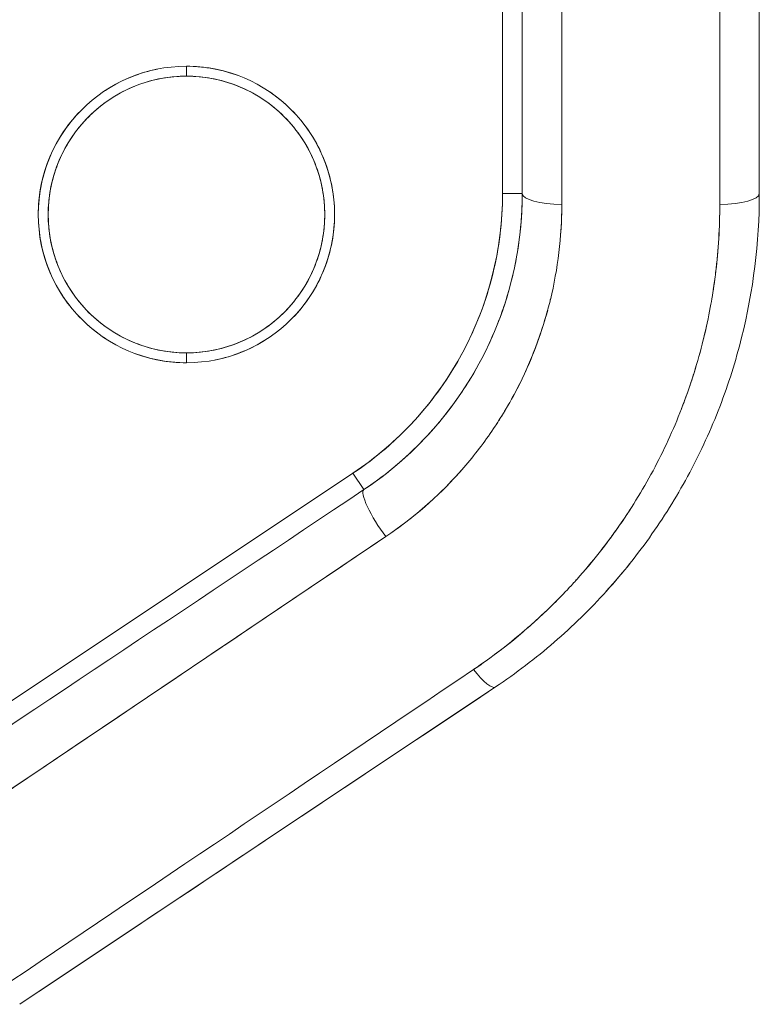
# Model space of a CAD drawing. Units: millimetres. Extents: x 415 to 5737, y 558 to 4322.
# Drawn here: x 1846 to 1883, y 3147 to 3197 of the extents above; entities that cross this region are included whole.
import ezdxf

# ---------------------------------------------------------------- set-up
doc = ezdxf.new("R2010")
doc.units = ezdxf.units.MM

msp = doc.modelspace()

# ---------------------------------------------------------------- linework, layer by layer
at = {"linetype": 'Continuous', "lineweight": 0}
for p, q in [((1870.256, 3188.344), (1870.256, 3457.288)), ((1870.256, 3188.344), (1870.256, 3457.288)), ((1873.256, 3242.288), (1873.256, 3187.799)), ((1873.256, 3187.799), (1873.256, 3242.288)), ((1881.256, 3187.799), (1881.256, 3242.288)), ((1881.256, 3242.288), (1881.256, 3187.799)), ((1854.256, 3194.788), (1854.256, 3194.288)), ((1854.256, 3194.288), (1854.256, 3194.788)), ((1871.256, 3188.344), (1870.256, 3188.344)), ((1870.256, 3188.344), (1871.256, 3188.344)), ((1854.256, 3180.288), (1854.256, 3179.788)), ((1854.256, 3179.788), (1854.256, 3180.288)), ((1838.603, 3158.143), (1862.686, 3174.199)), ((1838.603, 3158.143), (1862.686, 3174.199)), ((1862.686, 3174.199), (1863.241, 3173.367)), ((1863.241, 3173.367), (1862.686, 3174.199)), ((1864.35, 3170.99), (1840.267, 3154.772)), ((1869.897, 3163.382), (1845.814, 3147.327))]:
    msp.add_line(p, q, dxfattribs=at)
for centre, radius, start, end in [((1854.256, 3187.288), 7.5, 90, 270), ((1854.256, 3187.288), 7.5, 90, 270), ((1854.256, 3187.288), 7.5, 270, 90), ((1854.256, 3187.288), 7.5, 270, 90), ((1854.256, 3187.288), 7, 90, 270), ((1854.256, 3187.288), 7, 270, 90), ((1853.256, 3188.344), 17, 303.6901, 0)]:
    msp.add_arc(centre, radius, start, end, dxfattribs=at)
for centre, major_axis, ratio, start_param, end_param in [((1873.256, 3188.344), (-2, 0), 0.272447, 0, 1.570796), ((1881.256, 3188.344), (2, 0), 0.272447, -1.570796, 0), ((1864.35, 3171.703), (-1.109, 1.664), 0.207065, 0, 1.871947), ((1868.788, 3165.046), (1.109, -1.664), 0.228782, -1.240216, 0)]:
    msp.add_ellipse(centre, major_axis=major_axis, ratio=ratio, start_param=start_param, end_param=end_param, dxfattribs=at)
at = {"linetype": 'Continuous', "lineweight": 0, "extrusion": (0, 0, -1)}
for centre, major_axis, ratio, start_param, end_param in [((1873.256, 3188.344), (-2, 0), 0.272447, -1.570796, 0), ((1881.256, 3188.344), (2, 0), 0.272447, 0, 1.570796), ((1864.35, 3171.703), (-1.109, 1.664), 0.207065, -1.871947, 0), ((1868.788, 3165.046), (1.109, -1.664), 0.228782, 0, 1.240216)]:
    msp.add_ellipse(centre, major_axis=major_axis, ratio=ratio, start_param=start_param, end_param=end_param, dxfattribs=at)
at = {"linetype": 'Continuous', "lineweight": 0}
for points, knots in [([(1871.256, 3188.344), (1871.256, 3197.119), (1871.256, 3206.024), (1871.256, 3215.057), (1871.256, 3224.09), (1871.256, 3233.167), (1871.256, 3242.288)], [0, 0, 0, 0, 0.5, 0.5, 0.5, 1, 1, 1, 1]), ([(1883.256, 3242.288), (1883.256, 3233.168), (1883.256, 3224.091), (1883.256, 3215.057), (1883.256, 3206.024), (1883.256, 3197.12), (1883.256, 3188.344)], [0, 0, 0, 0, 0.5, 0.5, 0.5, 1, 1, 1, 1]), ([(1850.154, 3193.567), (1850.577, 3193.843), (1851.025, 3194.075), (1851.496, 3194.262), (1851.915, 3194.428), (1852.346, 3194.555), (1852.788, 3194.643)], [0.8125641, 0.8125641, 0.8125641, 0.8125641, 0.875, 0.875, 0.875, 0.9329738, 0.9329738, 0.9329738, 0.9329738]), ([(1854.256, 3194.788), (1854.715, 3194.788), (1855.17, 3194.746), (1855.621, 3194.663), (1856.067, 3194.581), (1856.501, 3194.459), (1856.925, 3194.298)], [0, 0, 0, 0, 0.0625, 0.0625, 0.0625, 0.1207513, 0.1207513, 0.1207513, 0.1207513]), ([(1854.256, 3194.288), (1853.828, 3194.288), (1853.404, 3194.249), (1852.983, 3194.171), (1852.537, 3194.089), (1852.102, 3193.964), (1851.68, 3193.797), (1851.24, 3193.623), (1850.822, 3193.406), (1850.426, 3193.147), (1850.022, 3192.883), (1849.649, 3192.58), (1849.307, 3192.238), (1848.965, 3191.897), (1848.662, 3191.523), (1848.398, 3191.119), (1848.139, 3190.723), (1847.922, 3190.305), (1847.748, 3189.865), (1847.581, 3189.443), (1847.456, 3189.009), (1847.373, 3188.562), (1847.295, 3188.141), (1847.257, 3187.717), (1847.256, 3187.288), (1847.256, 3186.86), (1847.295, 3186.436), (1847.373, 3186.014), (1847.456, 3185.568), (1847.581, 3185.134), (1847.748, 3184.712), (1847.922, 3184.272), (1848.138, 3183.854), (1848.398, 3183.458), (1848.662, 3183.054), (1848.965, 3182.68), (1849.307, 3182.338), (1849.648, 3181.997), (1850.021, 3181.694), (1850.426, 3181.429), (1850.822, 3181.171), (1851.24, 3180.954), (1851.68, 3180.78), (1852.102, 3180.613), (1852.536, 3180.488), (1852.983, 3180.405), (1853.403, 3180.327), (1853.828, 3180.288), (1854.256, 3180.288)], [0, 0, 0, 0, 0.0625, 0.0625, 0.0625, 0.125, 0.125, 0.125, 0.1875, 0.1875, 0.1875, 0.25, 0.25, 0.25, 0.3125, 0.3125, 0.3125, 0.375, 0.375, 0.375, 0.4375, 0.4375, 0.4375, 0.5, 0.5, 0.5, 0.5625, 0.5625, 0.5625, 0.625, 0.625, 0.625, 0.6875, 0.6875, 0.6875, 0.75, 0.75, 0.75, 0.8125, 0.8125, 0.8125, 0.875, 0.875, 0.875, 0.9375, 0.9375, 0.9375, 1, 1, 1, 1]), ([(1854.256, 3180.288), (1854.685, 3180.288), (1855.109, 3180.327), (1855.53, 3180.405), (1855.976, 3180.488), (1856.411, 3180.612), (1856.833, 3180.78), (1857.273, 3180.954), (1857.691, 3181.17), (1858.087, 3181.429), (1858.491, 3181.693), (1858.864, 3181.997), (1859.206, 3182.338), (1859.548, 3182.68), (1859.851, 3183.053), (1860.115, 3183.458), (1860.374, 3183.853), (1860.591, 3184.271), (1860.765, 3184.712), (1860.932, 3185.133), (1861.057, 3185.568), (1861.14, 3186.014), (1861.217, 3186.435), (1861.256, 3186.86), (1861.256, 3187.288), (1861.257, 3187.716), (1861.218, 3188.141), (1861.14, 3188.562), (1861.057, 3189.008), (1860.932, 3189.442), (1860.765, 3189.865), (1860.591, 3190.304), (1860.374, 3190.722), (1860.115, 3191.119), (1859.851, 3191.523), (1859.548, 3191.896), (1859.206, 3192.238), (1858.865, 3192.579), (1858.492, 3192.883), (1858.087, 3193.147), (1857.691, 3193.406), (1857.273, 3193.622), (1856.833, 3193.797), (1856.411, 3193.964), (1855.977, 3194.089), (1855.53, 3194.171), (1855.11, 3194.249), (1854.685, 3194.288), (1854.256, 3194.288)], [0, 0, 0, 0, 0.0625, 0.0625, 0.0625, 0.125, 0.125, 0.125, 0.1875, 0.1875, 0.1875, 0.25, 0.25, 0.25, 0.3125, 0.3125, 0.3125, 0.375, 0.375, 0.375, 0.4375, 0.4375, 0.4375, 0.5, 0.5, 0.5, 0.5625, 0.5625, 0.5625, 0.625, 0.625, 0.625, 0.6875, 0.6875, 0.6875, 0.75, 0.75, 0.75, 0.8125, 0.8125, 0.8125, 0.875, 0.875, 0.875, 0.9375, 0.9375, 0.9375, 1, 1, 1, 1]), ([(1858.361, 3193.565), (1858.794, 3193.282), (1859.194, 3192.958), (1859.56, 3192.592), (1859.904, 3192.248), (1860.211, 3191.874), (1860.482, 3191.47)], [0.1875336, 0.1875336, 0.1875336, 0.1875336, 0.25, 0.25, 0.25, 0.3087476, 0.3087476, 0.3087476, 0.3087476]), ([(1846.756, 3187.288), (1846.756, 3187.288), (1846.756, 3187.288), (1846.756, 3187.288), (1846.756, 3187.747), (1846.798, 3188.202), (1846.882, 3188.653), (1846.97, 3189.131), (1847.104, 3189.596), (1847.283, 3190.049), (1847.469, 3190.52), (1847.701, 3190.968), (1847.979, 3191.392), (1848.245, 3191.799), (1848.547, 3192.176), (1848.887, 3192.524)], [0.4999765, 0.4999765, 0.4999765, 0.4999765, 0.5, 0.5, 0.5, 0.5625, 0.5625, 0.5625, 0.625, 0.625, 0.625, 0.6875, 0.6875, 0.6875, 0.7461855, 0.7461855, 0.7461855, 0.7461855]), ([(1860.534, 3191.393), (1860.534, 3191.393), (1860.534, 3191.392), (1860.534, 3191.392), (1860.811, 3190.968), (1861.043, 3190.521), (1861.23, 3190.049), (1861.409, 3189.597), (1861.543, 3189.132), (1861.631, 3188.653), (1861.708, 3188.239), (1861.749, 3187.822), (1861.756, 3187.402)], [0.3124747, 0.3124747, 0.3124747, 0.3124747, 0.3125, 0.3125, 0.3125, 0.375, 0.375, 0.375, 0.4375, 0.4375, 0.4375, 0.4948339, 0.4948339, 0.4948339, 0.4948339]), ([(1862.686, 3174.199), (1863.833, 3174.963), (1864.871, 3175.854), (1865.801, 3176.87), (1866.759, 3177.918), (1867.574, 3179.069), (1868.245, 3180.322), (1868.915, 3181.575), (1869.421, 3182.891), (1869.761, 3184.271), (1870.091, 3185.608), (1870.256, 3186.966), (1870.256, 3188.344)], [0, 0, 0, 0, 0.25, 0.25, 0.25, 0.5, 0.5, 0.5, 0.75, 0.75, 0.75, 1, 1, 1, 1]), ([(1871.256, 3188.344), (1871.256, 3186.858), (1871.075, 3185.402), (1870.54, 3183.263), (1870.316, 3182.556), (1869.789, 3181.188), (1869.486, 3180.524), (1868.799, 3179.235), (1868.415, 3178.61), (1867.778, 3177.701), (1867.555, 3177.403), (1867.093, 3176.825), (1866.854, 3176.543), (1865.617, 3175.176), (1864.499, 3174.206), (1863.241, 3173.367)], [-1, -1, -1, -1, -0.75, -0.75, -0.625, -0.625, -0.5, -0.5, -0.375, -0.375, -0.3125, -0.3125, -0.25, -0.25, 0, 0, 0, 0]), ([(1871.256, 3188.344), (1871.256, 3187.132), (1871.1, 3185.664), (1870.828, 3184.442), (1870.693, 3183.831), (1870.515, 3183.114), (1870.131, 3182.08), (1869.747, 3181.045), (1869.421, 3180.389), (1869.059, 3179.725), (1868.334, 3178.396), (1867.461, 3177.196), (1866.494, 3176.147), (1865.528, 3175.099), (1864.386, 3174.13), (1863.241, 3173.367)], [0, 0, 0, 0, 0.25, 0.25, 0.25, 0.375, 0.375, 0.375, 0.5, 0.5, 0.5, 0.75, 0.75, 0.75, 1, 1, 1, 1]), ([(1869.897, 3163.382), (1870.945, 3164.081), (1871.936, 3164.836), (1873.809, 3166.454), (1874.691, 3167.318), (1875.934, 3168.694), (1876.336, 3169.168), (1877.104, 3170.132), (1877.471, 3170.623), (1878.523, 3172.123), (1879.159, 3173.16), (1880.303, 3175.306), (1880.81, 3176.415), (1881.473, 3178.135), (1881.677, 3178.717), (1882.046, 3179.885), (1882.212, 3180.473), (1882.952, 3183.43), (1883.256, 3185.855), (1883.256, 3188.344)], [-1, -1, -1, -1, -0.875, -0.875, -0.75, -0.75, -0.6875, -0.6875, -0.625, -0.625, -0.5, -0.5, -0.375, -0.375, -0.3125, -0.3125, -0.25, -0.25, 0, 0, 0, 0]), ([(1881.256, 3187.799), (1881.256, 3186.63), (1881.181, 3185.477), (1881.059, 3184.448), (1880.989, 3183.861), (1880.925, 3183.448), (1880.853, 3183.023), (1880.798, 3182.704), (1880.701, 3182.172), (1880.566, 3181.567), (1880.51, 3181.315), (1880.464, 3181.126), (1880.417, 3180.936), (1880.281, 3180.384), (1880.126, 3179.83), (1879.953, 3179.274), (1879.852, 3178.954), (1879.747, 3178.633), (1879.602, 3178.225), (1879.549, 3178.076), (1879.467, 3177.85), (1879.385, 3177.634), (1879.364, 3177.581), (1879.344, 3177.528), (1879.324, 3177.476)], [0, 0, 0, 0, 0.125, 0.125, 0.125, 0.1964286, 0.1964286, 0.1964286, 0.25, 0.25, 0.25, 0.2723421, 0.2723421, 0.2723421, 0.3374733, 0.3374733, 0.3374733, 0.375, 0.375, 0.375, 0.3887673, 0.3887673, 0.3887673, 0.3921847, 0.3921847, 0.3921847, 0.3921847]), ([(1880.928, 3183.489), (1880.971, 3183.773), (1881.01, 3184.057), (1881.045, 3184.343), (1881.186, 3185.491), (1881.256, 3186.644), (1881.256, 3187.799)], [0.8438821, 0.8438821, 0.8438821, 0.8438821, 0.875, 0.875, 0.875, 1, 1, 1, 1]), ([(1847.979, 3183.184), (1847.979, 3183.184), (1847.979, 3183.184), (1847.979, 3183.184), (1847.702, 3183.608), (1847.47, 3184.056), (1847.283, 3184.528), (1847.104, 3184.979), (1846.97, 3185.445), (1846.882, 3185.923), (1846.805, 3186.336), (1846.764, 3186.753), (1846.757, 3187.173)], [0.3124714, 0.3124714, 0.3124714, 0.3124714, 0.3125, 0.3125, 0.3125, 0.375, 0.375, 0.375, 0.4375, 0.4375, 0.4375, 0.4947635, 0.4947635, 0.4947635, 0.4947635]), ([(1861.756, 3187.29), (1861.756, 3187.289), (1861.756, 3187.289), (1861.756, 3187.288), (1861.757, 3186.83), (1861.715, 3186.375), (1861.631, 3185.923), (1861.543, 3185.445), (1861.409, 3184.98), (1861.23, 3184.528), (1861.043, 3184.057), (1860.811, 3183.609), (1860.534, 3183.184), (1860.268, 3182.778), (1859.966, 3182.4), (1859.627, 3182.053)], [0.4999139, 0.4999139, 0.4999139, 0.4999139, 0.5, 0.5, 0.5, 0.5625, 0.5625, 0.5625, 0.625, 0.625, 0.625, 0.6875, 0.6875, 0.6875, 0.7461672, 0.7461672, 0.7461672, 0.7461672]), ([(1850.153, 3181.011), (1850.153, 3181.011), (1850.152, 3181.011), (1850.152, 3181.011), (1849.719, 3181.294), (1849.32, 3181.619), (1848.953, 3181.985), (1848.609, 3182.329), (1848.302, 3182.703), (1848.03, 3183.107)], [0.187489, 0.187489, 0.187489, 0.187489, 0.1875, 0.1875, 0.1875, 0.25, 0.25, 0.25, 0.3087533, 0.3087533, 0.3087533, 0.3087533]), ([(1872.688, 3183.018), (1872.679, 3182.982), (1872.67, 3182.945), (1872.661, 3182.909), (1872.265, 3181.303), (1871.683, 3179.773), (1870.916, 3178.315), (1870.532, 3177.586), (1870.104, 3176.882), (1869.631, 3176.202), (1869.159, 3175.523), (1868.646, 3174.874), (1868.089, 3174.251), (1866.973, 3173.004), (1865.725, 3171.916), (1864.35, 3170.99)], [0.2443245, 0.2443245, 0.2443245, 0.2443245, 0.25, 0.25, 0.25, 0.5, 0.5, 0.5, 0.625, 0.625, 0.625, 0.75, 0.75, 0.75, 1, 1, 1, 1]), ([(1869.913, 3176.619), (1870.01, 3176.766), (1870.111, 3176.923), (1870.214, 3177.089), (1870.403, 3177.394), (1870.641, 3177.794), (1870.907, 3178.299), (1871.102, 3178.669), (1871.313, 3179.096), (1871.528, 3179.584), (1871.666, 3179.897), (1871.796, 3180.214), (1871.919, 3180.535), (1872.157, 3181.161), (1872.367, 3181.804), (1872.544, 3182.454)], [0.4104286, 0.4104286, 0.4104286, 0.4104286, 0.4285714, 0.4285714, 0.4285714, 0.5110105, 0.5110105, 0.5110105, 0.5714286, 0.5714286, 0.5714286, 0.6238816, 0.6238816, 0.6238816, 0.7260854, 0.7260854, 0.7260854, 0.7260854]), ([(1873.951, 3168.754), (1873.978, 3168.784), (1874.004, 3168.813), (1874.031, 3168.843), (1874.805, 3169.709), (1875.522, 3170.616), (1876.183, 3171.566), (1876.843, 3172.517), (1877.441, 3173.5), (1877.976, 3174.516), (1878.511, 3175.531), (1878.983, 3176.577), (1879.392, 3177.653), (1879.8, 3178.729), (1880.143, 3179.825), (1880.42, 3180.944), (1880.485, 3181.21), (1880.547, 3181.476), (1880.605, 3181.742)], [0.2457375, 0.2457375, 0.2457375, 0.2457375, 0.25, 0.25, 0.25, 0.375, 0.375, 0.375, 0.5, 0.5, 0.5, 0.625, 0.625, 0.625, 0.75, 0.75, 0.75, 0.7796259, 0.7796259, 0.7796259, 0.7796259]), ([(1858.361, 3181.011), (1858.361, 3181.011), (1858.361, 3181.011), (1858.361, 3181.011), (1857.937, 3180.734), (1857.489, 3180.502), (1857.017, 3180.315), (1856.597, 3180.148), (1856.166, 3180.021), (1855.722, 3179.933)], [0.8124591, 0.8124591, 0.8124591, 0.8124591, 0.8125, 0.8125, 0.8125, 0.875, 0.875, 0.875, 0.9330881, 0.9330881, 0.9330881, 0.9330881]), ([(1854.256, 3179.788), (1853.798, 3179.788), (1853.343, 3179.83), (1852.892, 3179.913), (1852.447, 3179.996), (1852.014, 3180.117), (1851.591, 3180.278)], [0, 0, 0, 0, 0.0625, 0.0625, 0.0625, 0.1206026, 0.1206026, 0.1206026, 0.1206026]), ([(1864.35, 3170.99), (1865.148, 3171.527), (1865.895, 3172.113), (1866.593, 3172.746), (1866.819, 3172.951), (1867.347, 3173.423), (1868.088, 3174.25), (1868.125, 3174.292), (1868.163, 3174.334), (1868.201, 3174.378)], [0, 0, 0, 0, 0.1428571, 0.1428571, 0.1428571, 0.2617886, 0.2617886, 0.2617886, 0.2678001, 0.2678001, 0.2678001, 0.2678001]), ([(1876.819, 3172.523), (1876.626, 3172.219), (1876.408, 3171.89), (1876.182, 3171.565), (1876.089, 3171.431), (1875.994, 3171.298), (1875.912, 3171.184), (1875.652, 3170.823), (1875.403, 3170.494), (1875.153, 3170.177), (1874.78, 3169.704), (1874.403, 3169.259), (1874.032, 3168.844), (1873.949, 3168.751), (1873.866, 3168.66), (1873.814, 3168.602), (1873.367, 3168.114), (1872.697, 3167.404), (1871.682, 3166.506), (1871.651, 3166.479), (1871.607, 3166.44), (1871.563, 3166.401), (1870.13, 3165.148), (1869.139, 3164.503), (1868.788, 3164.266)], [0.5771185, 0.5771185, 0.5771185, 0.5771185, 0.6110271, 0.6110271, 0.6110271, 0.625, 0.625, 0.625, 0.6692552, 0.6692552, 0.6692552, 0.7352486, 0.7352486, 0.7352486, 0.75, 0.75, 0.75, 0.875, 0.875, 0.875, 0.8787347, 0.8787347, 0.8787347, 1, 1, 1, 1]), ([(1868.788, 3164.266), (1869.751, 3164.915), (1870.675, 3165.625), (1871.553, 3166.393), (1872.103, 3166.873), (1872.632, 3167.373), (1873.141, 3167.892)], [0, 0, 0, 0, 0.125, 0.125, 0.125, 0.2032897, 0.2032897, 0.2032897, 0.2032897])]:
    msp.add_open_spline(points, degree=3, knots=knots, dxfattribs=at)
for points in [[(1872.678, 3182.975), (1873.061, 3184.55), (1873.256, 3186.158), (1873.256, 3187.799)], [(1873.256, 3187.799), (1873.256, 3187.198), (1873.23, 3186.601), (1873.178, 3186.006)], [(1839.158, 3157.311), (1847.032, 3162.561), (1855.06, 3167.912), (1863.241, 3173.367)], [(1864.35, 3170.99), (1855.896, 3165.297), (1847.868, 3159.891), (1840.267, 3154.772)], [(1876.787, 3169.734), (1876.375, 3169.211), (1875.949, 3168.71), (1875.512, 3168.226)], [(1844.705, 3148.048), (1852.309, 3153.169), (1860.336, 3158.575), (1868.788, 3164.266)], [(1869.897, 3163.382), (1862.044, 3158.147), (1854.349, 3153.016), (1846.812, 3147.992)]]:
    msp.add_open_spline(points, degree=3, dxfattribs=at)

doc.saveas('drawing.dxf')
